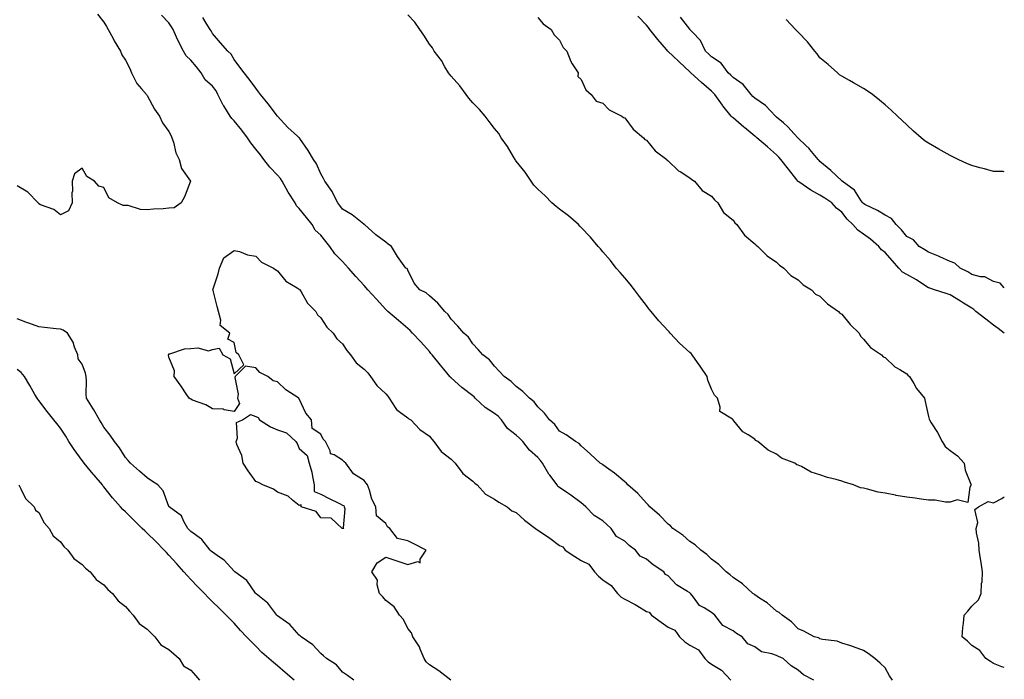
# Model space of a CAD drawing. Units: inches. Extents: x 1013363 to 1016003, y 7234538 to 7237178.
# Drawn here: x 1015549 to 1016003, y 7235882 to 7236186 of the extents above; entities that cross this region are included whole.
import ezdxf

# ---------------------------------------------------------------- set-up
doc = ezdxf.new("R2010")
doc.units = ezdxf.units.IN
doc.header["$MEASUREMENT"] = 0
doc.layers.add('Contour_10137234', color=7, linetype='Continuous', true_color=0x0a9880)

msp = doc.modelspace()

# ---------------------------------------------------------------- linework, layer by layer
at = {"layer": 'Contour_10137234'}
for points in [[(1015585.11, 7236188.98, 3062), (1015588.05, 7236185.32, 3062), (1015589.32, 7236183.19, 3062), (1015589.98, 7236181.92, 3062), (1015592.26, 7236177.71, 3062), (1015592.8, 7236176.67, 3062), (1015595.64, 7236171.92, 3062), (1015596.35, 7236170.22, 3062), (1015598.05, 7236167.75, 3062), (1015600.07, 7236163.94, 3062), (1015600.73, 7236161.92, 3062), (1015603.18, 7236157.05, 3062), (1015605.41, 7236154.56, 3062), (1015607.68, 7236151.92, 3062), (1015607.8, 7236151.67, 3062), (1015608.05, 7236151.38, 3062), (1015611.35, 7236145.22, 3062), (1015613.71, 7236141.92, 3062), (1015615.04, 7236138.91, 3062), (1015618.05, 7236134.92, 3062), (1015619.01, 7236132.88, 3062), (1015619.39, 7236131.92, 3062), (1015620.09, 7236129.88, 3062), (1015621.2, 7236125.07, 3062), (1015622.77, 7236121.92, 3062), (1015623.9, 7236117.77, 3062), (1015628.01, 7236111.96, 3062), (1015628.03, 7236111.92, 3062), (1015628.02, 7236111.89, 3062), (1015625.25, 7236104.72, 3062), (1015623.62, 7236101.92, 3062), (1015620.37, 7236099.6, 3062), (1015618.05, 7236099.47, 3062), (1015615.37, 7236099.24, 3062), (1015610.93, 7236099.04, 3062), (1015608.05, 7236098.77, 3062), (1015604.99, 7236098.86, 3062), (1015599.29, 7236100.68, 3062), (1015598.05, 7236100.74, 3062), (1015596.94, 7236100.81, 3062), (1015594.33, 7236101.92, 3062), (1015590.39, 7236104.26, 3062), (1015588.05, 7236108.97, 3062), (1015585.78, 7236109.65, 3062), (1015583.7, 7236111.92, 3062), (1015580.17, 7236114.04, 3062), (1015578.05, 7236117.95, 3062), (1015574.59, 7236115.38, 3062), (1015573.38, 7236111.92, 3062), (1015573.54, 7236107.41, 3062), (1015573.35, 7236106.62, 3062), (1015573.42, 7236101.92, 3062), (1015571.76, 7236098.21, 3062), (1015568.05, 7236096.38, 3062), (1015565.04, 7236098.91, 3062), (1015558.86, 7236101.11, 3062), (1015558.05, 7236101.51, 3062), (1015557.9, 7236101.77, 3062), (1015557.72, 7236101.92, 3062), (1015553.03, 7236106.9, 3062), (1015548.05, 7236109.85, 3062)], [(1015915.22, 7235881.92, 3062), (1015910.52, 7235884.39, 3062), (1015908.05, 7235886.53, 3062), (1015904.73, 7235888.6, 3062), (1015901.07, 7235891.92, 3062), (1015899.01, 7235892.88, 3062), (1015898.05, 7235893.28, 3062), (1015895.84, 7235894.13, 3062), (1015891.12, 7235894.99, 3062), (1015888.05, 7235897.33, 3062), (1015884.86, 7235898.73, 3062), (1015882.12, 7235901.92, 3062), (1015879.61, 7235903.48, 3062), (1015878.05, 7235904.66, 3062), (1015873.31, 7235907.18, 3062), (1015869.56, 7235911.92, 3062), (1015868.74, 7235912.61, 3062), (1015868.05, 7235913.19, 3062), (1015864.68, 7235915.29, 3062), (1015862.47, 7235916.34, 3062), (1015859.82, 7235920.15, 3062), (1015858.42, 7235921.92, 3062), (1015858.23, 7235922.1, 3062), (1015858.05, 7235922.24, 3062), (1015857.08, 7235922.89, 3062), (1015852.01, 7235925.88, 3062), (1015848.05, 7235930.09, 3062), (1015846.85, 7235930.72, 3062), (1015846.1, 7235931.92, 3062), (1015841.2, 7235935.07, 3062), (1015838.05, 7235937.76, 3062), (1015835.21, 7235939.08, 3062), (1015833.01, 7235941.92, 3062), (1015830.19, 7235944.06, 3062), (1015828.05, 7235946.09, 3062), (1015824.31, 7235948.18, 3062), (1015821.81, 7235951.92, 3062), (1015819.85, 7235953.72, 3062), (1015818.05, 7235955.38, 3062), (1015813.92, 7235957.79, 3062), (1015810.2, 7235961.92, 3062), (1015808.99, 7235962.86, 3062), (1015808.05, 7235963.62, 3062), (1015803.28, 7235967.15, 3062), (1015801.87, 7235968.1, 3062), (1015798.05, 7235970.7, 3062), (1015797.3, 7235971.17, 3062), (1015797, 7235971.92, 3062), (1015793.52, 7235976.45, 3062), (1015793.1, 7235976.97, 3062), (1015790.22, 7235981.92, 3062), (1015789.32, 7235983.19, 3062), (1015788.05, 7235984.53, 3062), (1015784.12, 7235987.99, 3062), (1015781.07, 7235991.92, 3062), (1015779.64, 7235993.51, 3062), (1015778.05, 7235994.92, 3062), (1015774.11, 7235997.98, 3062), (1015771.22, 7236001.92, 3062), (1015769.7, 7236003.57, 3062), (1015768.05, 7236004.81, 3062), (1015763.83, 7236007.7, 3062), (1015759.22, 7236011.92, 3062), (1015758.66, 7236012.53, 3062), (1015758.05, 7236013.04, 3062), (1015753.05, 7236016.92, 3062), (1015748.05, 7236021.29, 3062), (1015747.67, 7236021.54, 3062), (1015747.42, 7236021.92, 3062), (1015744.64, 7236025.33, 3062), (1015743.21, 7236027.08, 3062), (1015739.28, 7236031.92, 3062), (1015738.72, 7236032.59, 3062), (1015738.05, 7236033.38, 3062), (1015734.08, 7236037.95, 3062), (1015730.33, 7236041.92, 3062), (1015729.19, 7236043.06, 3062), (1015728.05, 7236044.1, 3062), (1015723.9, 7236047.77, 3062), (1015718.97, 7236051.92, 3062), (1015718.47, 7236052.34, 3062), (1015718.05, 7236052.74, 3062), (1015713.68, 7236057.55, 3062), (1015709.74, 7236061.92, 3062), (1015708.05, 7236063.8, 3062), (1015704.12, 7236067.99, 3062), (1015700.74, 7236071.92, 3062), (1015699.47, 7236073.34, 3062), (1015698.05, 7236074.91, 3062), (1015694.53, 7236078.4, 3062), (1015692.25, 7236081.92, 3062), (1015690.35, 7236084.22, 3062), (1015688.05, 7236087.05, 3062), (1015685.46, 7236089.33, 3062), (1015684.09, 7236091.92, 3062), (1015681.39, 7236095.26, 3062), (1015678.05, 7236099.43, 3062), (1015676.77, 7236100.64, 3062), (1015676.28, 7236101.92, 3062), (1015673.04, 7236106.91, 3062), (1015673.02, 7236106.95, 3062), (1015670.14, 7236111.92, 3062), (1015669.39, 7236113.26, 3062), (1015668.05, 7236114.65, 3062), (1015664.54, 7236118.41, 3062), (1015661.76, 7236121.92, 3062), (1015660.25, 7236124.12, 3062), (1015658.05, 7236126.73, 3062), (1015655.8, 7236129.67, 3062), (1015654.3, 7236131.92, 3062), (1015651.65, 7236135.52, 3062), (1015648.05, 7236139.77, 3062), (1015646.95, 7236140.82, 3062), (1015646.26, 7236141.92, 3062), (1015643.26, 7236146.71, 3062), (1015643.09, 7236146.96, 3062), (1015640.64, 7236151.92, 3062), (1015639.77, 7236153.64, 3062), (1015638.05, 7236155.79, 3062), (1015634.8, 7236158.67, 3062), (1015632.82, 7236161.92, 3062), (1015630.74, 7236164.61, 3062), (1015628.05, 7236167.81, 3062), (1015625.92, 7236169.79, 3062), (1015624.75, 7236171.92, 3062), (1015622.48, 7236176.35, 3062), (1015621.58, 7236178.39, 3062), (1015619.92, 7236181.92, 3062), (1015619.22, 7236183.09, 3062), (1015618.05, 7236184.9, 3062), (1015614.58, 7236188.45, 3062)], [(1015951.48, 7235881.92, 3061), (1015950.09, 7235883.96, 3061), (1015948.05, 7235887.7, 3061), (1015945.86, 7235889.73, 3061), (1015943.35, 7235891.92, 3061), (1015940.3, 7235894.17, 3061), (1015938.05, 7235895.68, 3061), (1015933.5, 7235897.37, 3061), (1015932.26, 7235897.71, 3061), (1015928.05, 7235899.07, 3061), (1015925.98, 7235899.85, 3061), (1015919.26, 7235900.71, 3061), (1015918.05, 7235901.03, 3061), (1015917.57, 7235901.44, 3061), (1015915.37, 7235901.92, 3061), (1015910.6, 7235904.47, 3061), (1015908.05, 7235905.65, 3061), (1015905, 7235908.87, 3061), (1015900.66, 7235911.92, 3061), (1015899.22, 7235913.09, 3061), (1015898.05, 7235913.72, 3061), (1015893.71, 7235917.58, 3061), (1015890.17, 7235919.8, 3061), (1015888.05, 7235921.22, 3061), (1015887.68, 7235921.55, 3061), (1015887.17, 7235921.92, 3061), (1015882.42, 7235926.29, 3061), (1015878.05, 7235929.22, 3061), (1015876.64, 7235930.51, 3061), (1015874.78, 7235931.92, 3061), (1015871.43, 7235935.3, 3061), (1015868.05, 7235937.79, 3061), (1015865.94, 7235939.81, 3061), (1015863.11, 7235941.92, 3061), (1015860.47, 7235944.34, 3061), (1015858.05, 7235945.94, 3061), (1015854.88, 7235948.75, 3061), (1015850.31, 7235951.92, 3061), (1015849.16, 7235953.03, 3061), (1015848.05, 7235953.84, 3061), (1015844.08, 7235957.95, 3061), (1015839.7, 7235961.92, 3061), (1015838.93, 7235962.8, 3061), (1015838.05, 7235963.56, 3061), (1015834.06, 7235967.93, 3061), (1015829.58, 7235971.92, 3061), (1015828.84, 7235972.71, 3061), (1015828.05, 7235973.35, 3061), (1015823.44, 7235977.31, 3061), (1015820.71, 7235979.26, 3061), (1015818.05, 7235981.22, 3061), (1015817.63, 7235981.5, 3061), (1015816.78, 7235981.92, 3061), (1015812.26, 7235986.13, 3061), (1015808.05, 7235990.02, 3061), (1015807.11, 7235990.98, 3061), (1015805.46, 7235991.92, 3061), (1015801.14, 7235995.01, 3061), (1015798.05, 7235996.7, 3061), (1015795.93, 7235999.8, 3061), (1015793.41, 7236001.92, 3061), (1015791.08, 7236004.95, 3061), (1015788.05, 7236007.89, 3061), (1015786.32, 7236010.19, 3061), (1015784.17, 7236011.92, 3061), (1015781.07, 7236014.94, 3061), (1015778.05, 7236017.24, 3061), (1015775.72, 7236019.59, 3061), (1015772.49, 7236021.92, 3061), (1015770.42, 7236024.29, 3061), (1015768.05, 7236026.63, 3061), (1015765.73, 7236029.6, 3061), (1015762.68, 7236031.92, 3061), (1015760.47, 7236034.34, 3061), (1015758.05, 7236036.97, 3061), (1015756.14, 7236040.01, 3061), (1015753.94, 7236041.92, 3061), (1015751.19, 7236045.06, 3061), (1015748.05, 7236048.39, 3061), (1015746.68, 7236050.55, 3061), (1015745.24, 7236051.92, 3061), (1015741.88, 7236055.75, 3061), (1015738.05, 7236059.11, 3061), (1015736.6, 7236060.47, 3061), (1015733.61, 7236061.92, 3061), (1015731.01, 7236064.88, 3061), (1015728.05, 7236070.88, 3061), (1015727.76, 7236071.63, 3061), (1015727.18, 7236071.92, 3061), (1015724.96, 7236075.01, 3061), (1015723.33, 7236077.2, 3061), (1015720.53, 7236081.92, 3061), (1015719.09, 7236082.96, 3061), (1015718.05, 7236083.83, 3061), (1015713.32, 7236087.19, 3061), (1015708.1, 7236091.92, 3061), (1015708.07, 7236091.94, 3061), (1015708.05, 7236091.96, 3061), (1015707.88, 7236092.09, 3061), (1015702.52, 7236096.39, 3061), (1015698.05, 7236098.98, 3061), (1015696.86, 7236100.73, 3061), (1015695.81, 7236101.92, 3061), (1015693.6, 7236106.37, 3061), (1015693.28, 7236107.15, 3061), (1015689.87, 7236111.92, 3061), (1015689.26, 7236113.13, 3061), (1015688.05, 7236115.39, 3061), (1015686.01, 7236119.88, 3061), (1015684.72, 7236121.92, 3061), (1015682.24, 7236126.11, 3061), (1015678.35, 7236131.62, 3061), (1015678.15, 7236131.92, 3061), (1015678.1, 7236131.97, 3061), (1015678.05, 7236132.01, 3061), (1015677.33, 7236132.64, 3061), (1015672.75, 7236136.62, 3061), (1015668.05, 7236141.91, 3061), (1015668.02, 7236141.95, 3061), (1015663.71, 7236147.58, 3061), (1015660.27, 7236151.92, 3061), (1015659.3, 7236153.17, 3061), (1015658.05, 7236154.77, 3061), (1015655.05, 7236158.92, 3061), (1015652.66, 7236161.92, 3061), (1015650.69, 7236164.56, 3061), (1015648.05, 7236168.07, 3061), (1015646.66, 7236170.53, 3061), (1015645.16, 7236171.92, 3061), (1015641.85, 7236175.72, 3061), (1015638.05, 7236180.1, 3061), (1015637.42, 7236181.3, 3061), (1015637.04, 7236181.92, 3061), (1015635.18, 7236184.79, 3061), (1015633.59, 7236187.46, 3061)], [(1015788.05, 7236187.44, 3060), (1015790.56, 7236184.43, 3060), (1015794.14, 7236181.92, 3060), (1015795.53, 7236179.4, 3060), (1015798.05, 7236177.02, 3060), (1015799.65, 7236173.52, 3060), (1015801.41, 7236171.92, 3060), (1015803.18, 7236167.05, 3060), (1015803.91, 7236166.06, 3060), (1015806.55, 7236161.92, 3060), (1015806.4, 7236160.27, 3060), (1015808.05, 7236158.81, 3060), (1015810.12, 7236153.99, 3060), (1015812.61, 7236151.92, 3060), (1015814.89, 7236148.76, 3060), (1015818.05, 7236147.95, 3060), (1015820.92, 7236144.79, 3060), (1015826.71, 7236141.92, 3060), (1015827.46, 7236141.33, 3060), (1015828.05, 7236141.18, 3060), (1015832.01, 7236135.88, 3060), (1015836.72, 7236131.92, 3060), (1015837.33, 7236131.2, 3060), (1015838.05, 7236130.79, 3060), (1015842.05, 7236125.92, 3060), (1015847.41, 7236121.92, 3060), (1015847.68, 7236121.55, 3060), (1015848.05, 7236121.3, 3060), (1015852.89, 7236116.76, 3060), (1015853.62, 7236116.35, 3060), (1015858.05, 7236113.57, 3060), (1015858.93, 7236112.8, 3060), (1015860.19, 7236111.92, 3060), (1015863.78, 7236107.65, 3060), (1015868.05, 7236105, 3060), (1015869.41, 7236103.28, 3060), (1015871.02, 7236101.92, 3060), (1015873.67, 7236097.54, 3060), (1015878.05, 7236093.92, 3060), (1015878.84, 7236092.71, 3060), (1015879.77, 7236091.92, 3060), (1015883.22, 7236087.09, 3060), (1015888.05, 7236083.01, 3060), (1015888.58, 7236082.45, 3060), (1015889.42, 7236081.92, 3060), (1015893.74, 7236077.61, 3060), (1015898.05, 7236074.63, 3060), (1015899.36, 7236073.23, 3060), (1015901.46, 7236071.92, 3060), (1015904.66, 7236068.53, 3060), (1015908.05, 7236066.45, 3060), (1015910.33, 7236064.2, 3060), (1015914.15, 7236061.92, 3060), (1015916.02, 7236059.89, 3060), (1015918.05, 7236058.89, 3060), (1015921.53, 7236055.4, 3060), (1015926.54, 7236051.92, 3060), (1015927.2, 7236051.07, 3060), (1015928.05, 7236050.66, 3060), (1015932.03, 7236045.9, 3060), (1015936.16, 7236041.92, 3060), (1015936.68, 7236040.55, 3060), (1015938.05, 7236039.19, 3060), (1015941.4, 7236035.27, 3060), (1015946.36, 7236031.92, 3060), (1015947.15, 7236031.02, 3060), (1015948.05, 7236030.66, 3060), (1015952.53, 7236026.4, 3060), (1015954.86, 7236025.11, 3060), (1015958.05, 7236023.1, 3060), (1015958.59, 7236022.46, 3060), (1015959.32, 7236021.92, 3060), (1015961.26, 7236018.71, 3060), (1015962.52, 7236016.39, 3060), (1015966.24, 7236011.92, 3060), (1015966.5, 7236010.37, 3060), (1015968.05, 7236003.46, 3060), (1015968.34, 7236002.21, 3060), (1015968.55, 7236001.92, 3060), (1015969.35, 7236000.62, 3060), (1015972.27, 7235996.14, 3060), (1015974.43, 7235991.92, 3060), (1015975.82, 7235989.69, 3060), (1015978.05, 7235987.81, 3060), (1015981.43, 7235985.3, 3060), (1015984.52, 7235981.92, 3060), (1015984.9, 7235978.77, 3060), (1015987.61, 7235972.36, 3060), (1015987.7, 7235971.92, 3060), (1015987.07, 7235970.94, 3060), (1015986.17, 7235963.8, 3060), (1015981.27, 7235965.14, 3060), (1015978.05, 7235964.05, 3060), (1015975.94, 7235964.03, 3060), (1015971.07, 7235964.94, 3060), (1015968.05, 7235964.92, 3060), (1015964.65, 7235965.32, 3060), (1015961.95, 7235965.82, 3060), (1015958.05, 7235966.24, 3060), (1015953.23, 7235967.1, 3060), (1015952.79, 7235967.18, 3060), (1015948.05, 7235968.1, 3060), (1015944.81, 7235968.68, 3060), (1015939.93, 7235970.04, 3060), (1015938.05, 7235970.44, 3060), (1015936.78, 7235970.65, 3060), (1015933.52, 7235971.92, 3060), (1015929.35, 7235973.22, 3060), (1015928.05, 7235973.65, 3060), (1015925.55, 7235974.42, 3060), (1015921.47, 7235975.34, 3060), (1015918.05, 7235976.64, 3060), (1015913.99, 7235977.86, 3060), (1015909.56, 7235980.41, 3060), (1015908.05, 7235981.1, 3060), (1015907.4, 7235981.27, 3060), (1015906.45, 7235981.92, 3060), (1015900.38, 7235984.25, 3060), (1015898.05, 7235986.1, 3060), (1015894.15, 7235988.02, 3060), (1015889.44, 7235991.92, 3060), (1015888.55, 7235992.42, 3060), (1015888.05, 7235992.96, 3060), (1015884.92, 7235995.05, 3060), (1015882.53, 7235996.4, 3060), (1015878.43, 7236001.54, 3060), (1015878.11, 7236001.92, 3060), (1015878.08, 7236001.95, 3060), (1015878.05, 7236001.99, 3060), (1015877.69, 7236002.28, 3060), (1015871.91, 7236005.78, 3060), (1015872.12, 7236007.85, 3060), (1015870.76, 7236011.92, 3060), (1015869.5, 7236013.37, 3060), (1015868.05, 7236016.14, 3060), (1015866.37, 7236020.24, 3060), (1015866.02, 7236021.92, 3060), (1015862.81, 7236026.68, 3060), (1015861.59, 7236028.38, 3060), (1015859.11, 7236031.92, 3060), (1015858.63, 7236032.5, 3060), (1015858.05, 7236033.01, 3060), (1015853.36, 7236037.23, 3060), (1015849.07, 7236041.92, 3060), (1015848.57, 7236042.44, 3060), (1015848.05, 7236042.95, 3060), (1015843.75, 7236047.62, 3060), (1015840.28, 7236051.92, 3060), (1015839.25, 7236053.12, 3060), (1015838.05, 7236054.61, 3060), (1015834.87, 7236058.74, 3060), (1015832.53, 7236061.92, 3060), (1015830.62, 7236064.49, 3060), (1015828.05, 7236067.45, 3060), (1015825.94, 7236069.81, 3060), (1015824.15, 7236071.92, 3060), (1015821.5, 7236075.37, 3060), (1015818.05, 7236079.42, 3060), (1015816.89, 7236080.76, 3060), (1015815.9, 7236081.92, 3060), (1015812.33, 7236086.2, 3060), (1015808.05, 7236090.67, 3060), (1015807.42, 7236091.29, 3060), (1015806.77, 7236091.92, 3060), (1015802.15, 7236096.02, 3060), (1015798.05, 7236099.12, 3060), (1015796.44, 7236100.31, 3060), (1015794.52, 7236101.92, 3060), (1015791.39, 7236105.26, 3060), (1015788.05, 7236108.25, 3060), (1015786.25, 7236110.12, 3060), (1015784.92, 7236111.92, 3060), (1015782.24, 7236116.11, 3060), (1015778.05, 7236121.21, 3060), (1015777.74, 7236121.61, 3060), (1015777.53, 7236121.92, 3060), (1015776.75, 7236123.22, 3060), (1015774.11, 7236127.98, 3060), (1015771.13, 7236131.92, 3060), (1015770.09, 7236133.96, 3060), (1015768.05, 7236136.19, 3060), (1015765.66, 7236139.53, 3060), (1015763.73, 7236141.92, 3060), (1015761.19, 7236145.06, 3060), (1015758.05, 7236148.01, 3060), (1015756.28, 7236150.15, 3060), (1015754.96, 7236151.92, 3060), (1015752.07, 7236155.94, 3060), (1015748.05, 7236160.29, 3060), (1015747.39, 7236161.26, 3060), (1015746.93, 7236161.92, 3060), (1015745.24, 7236164.73, 3060), (1015743.67, 7236167.55, 3060), (1015740.33, 7236171.92, 3060), (1015739.55, 7236173.42, 3060), (1015738.05, 7236175.13, 3060), (1015735.45, 7236179.32, 3060), (1015733.59, 7236181.92, 3060), (1015731.37, 7236185.24, 3060), (1015728.05, 7236188.69, 3060)], [(1016003, 7236041.97, 3060), (1016000.22, 7236044.09, 3060), (1015998.05, 7236045.63, 3060), (1015994.49, 7236048.36, 3060), (1015989.92, 7236051.92, 3060), (1015988.94, 7236052.81, 3060), (1015988.05, 7236053.35, 3060), (1015984.19, 7236055.78, 3060), (1015982.8, 7236056.67, 3060), (1015978.05, 7236059.59, 3060), (1015976.27, 7236060.14, 3060), (1015970.82, 7236061.92, 3060), (1015968.73, 7236062.6, 3060), (1015968.05, 7236062.84, 3060), (1015965.5, 7236064.47, 3060), (1015962.56, 7236066.43, 3060), (1015958.05, 7236068.92, 3060), (1015956.07, 7236069.94, 3060), (1015954.44, 7236071.92, 3060), (1015951.43, 7236075.3, 3060), (1015948.05, 7236079.05, 3060), (1015946.4, 7236080.27, 3060), (1015945.15, 7236081.92, 3060), (1015941.36, 7236085.23, 3060), (1015938.05, 7236087.47, 3060), (1015935.45, 7236089.32, 3060), (1015933.12, 7236091.92, 3060), (1015930.63, 7236094.5, 3060), (1015928.05, 7236097.61, 3060), (1015925.67, 7236099.54, 3060), (1015923.48, 7236101.92, 3060), (1015920.31, 7236104.18, 3060), (1015918.05, 7236105.57, 3060), (1015913.9, 7236107.77, 3060), (1015908.38, 7236111.59, 3060), (1015908.05, 7236111.8, 3060), (1015907.97, 7236111.84, 3060), (1015907.92, 7236111.92, 3060), (1015907.42, 7236112.55, 3060), (1015903.57, 7236117.44, 3060), (1015900.04, 7236121.92, 3060), (1015899.09, 7236122.96, 3060), (1015898.05, 7236124.05, 3060), (1015893.87, 7236127.74, 3060), (1015888.93, 7236131.92, 3060), (1015888.45, 7236132.32, 3060), (1015888.05, 7236132.66, 3060), (1015883.37, 7236136.6, 3060), (1015883.02, 7236136.89, 3060), (1015878.05, 7236141.1, 3060), (1015877.58, 7236141.45, 3060), (1015877.17, 7236141.92, 3060), (1015873.25, 7236146.72, 3060), (1015873.07, 7236146.94, 3060), (1015869.56, 7236151.92, 3060), (1015868.8, 7236152.67, 3060), (1015868.05, 7236153.37, 3060), (1015863.53, 7236157.4, 3060), (1015858.53, 7236161.92, 3060), (1015858.28, 7236162.15, 3060), (1015858.05, 7236162.37, 3060), (1015853.13, 7236167, 3060), (1015850.18, 7236169.79, 3060), (1015848.05, 7236171.8, 3060), (1015847.98, 7236171.85, 3060), (1015847.94, 7236171.92, 3060), (1015847.26, 7236172.71, 3060), (1015843.35, 7236177.22, 3060), (1015839.63, 7236181.92, 3060), (1015838.97, 7236182.84, 3060), (1015838.05, 7236183.8, 3060), (1015834.17, 7236188.04, 3060)], [(1016003, 7236062.85, 3059), (1016001.03, 7236064.9, 3059), (1015998.05, 7236065.66, 3059), (1015993.97, 7236067.84, 3059), (1015992.05, 7236067.92, 3059), (1015988.05, 7236069.01, 3059), (1015986.24, 7236070.11, 3059), (1015982.59, 7236071.92, 3059), (1015980.24, 7236074.11, 3059), (1015978.05, 7236074.96, 3059), (1015973.26, 7236077.13, 3059), (1015972.61, 7236077.36, 3059), (1015968.05, 7236079.19, 3059), (1015966.41, 7236080.28, 3059), (1015963.76, 7236081.92, 3059), (1015961.09, 7236084.96, 3059), (1015958.05, 7236086.46, 3059), (1015955.69, 7236089.56, 3059), (1015953.21, 7236091.92, 3059), (1015950.95, 7236094.82, 3059), (1015948.05, 7236096.29, 3059), (1015944.59, 7236098.46, 3059), (1015938.71, 7236101.26, 3059), (1015938.05, 7236101.61, 3059), (1015937.89, 7236101.76, 3059), (1015937.77, 7236101.92, 3059), (1015937, 7236102.97, 3059), (1015933.9, 7236107.77, 3059), (1015928.22, 7236111.92, 3059), (1015928.15, 7236112.02, 3059), (1015928.05, 7236112.07, 3059), (1015923.05, 7236116.92, 3059), (1015923.02, 7236116.95, 3059), (1015918.05, 7236121.03, 3059), (1015917.61, 7236121.48, 3059), (1015917.23, 7236121.92, 3059), (1015913.42, 7236126.55, 3059), (1015913.09, 7236126.96, 3059), (1015911.55, 7236128.42, 3059), (1015908.05, 7236131.75, 3059), (1015907.9, 7236131.92, 3059), (1015906.2, 7236133.77, 3059), (1015903.21, 7236137.08, 3059), (1015901.18, 7236138.79, 3059), (1015898.05, 7236141.5, 3059), (1015897.82, 7236141.69, 3059), (1015897.54, 7236141.92, 3059), (1015892.99, 7236146.86, 3059), (1015888.05, 7236150.22, 3059), (1015887.17, 7236151.04, 3059), (1015886.38, 7236151.92, 3059), (1015882.72, 7236156.59, 3059), (1015878.05, 7236159.78, 3059), (1015876.98, 7236160.85, 3059), (1015875.79, 7236161.92, 3059), (1015872.45, 7236166.32, 3059), (1015868.05, 7236169.29, 3059), (1015866.71, 7236170.58, 3059), (1015865.24, 7236171.92, 3059), (1015862.96, 7236176.83, 3059), (1015859.3, 7236180.67, 3059), (1015858.14, 7236181.92, 3059), (1015858.1, 7236181.97, 3059), (1015858.05, 7236182.02, 3059), (1015853.75, 7236187.62, 3059)], [(1016003, 7236116.33, 3058), (1016002.53, 7236116.4, 3058), (1015998.05, 7236116.47, 3058), (1015993.81, 7236117.68, 3058), (1015991.79, 7236118.18, 3058), (1015988.05, 7236119.18, 3058), (1015986.07, 7236119.94, 3058), (1015981.67, 7236121.92, 3058), (1015979.32, 7236123.19, 3058), (1015978.05, 7236123.8, 3058), (1015973.92, 7236126.05, 3058), (1015972.78, 7236126.65, 3058), (1015968.05, 7236129.48, 3058), (1015966.59, 7236130.46, 3058), (1015964.62, 7236131.92, 3058), (1015961.11, 7236134.98, 3058), (1015958.05, 7236137.88, 3058), (1015955.98, 7236139.85, 3058), (1015953.81, 7236141.92, 3058), (1015950.82, 7236144.69, 3058), (1015948.05, 7236147.16, 3058), (1015945.46, 7236149.33, 3058), (1015942.21, 7236151.92, 3058), (1015939.73, 7236153.6, 3058), (1015938.05, 7236154.62, 3058), (1015933.46, 7236157.33, 3058), (1015931.66, 7236158.31, 3058), (1015928.05, 7236160.33, 3058), (1015927.11, 7236160.98, 3058), (1015926.11, 7236161.92, 3058), (1015921.79, 7236165.66, 3058), (1015918.05, 7236168.84, 3058), (1015916.72, 7236170.59, 3058), (1015915.65, 7236171.92, 3058), (1015912.31, 7236176.18, 3058), (1015908.05, 7236180.7, 3058), (1015907.45, 7236181.32, 3058), (1015906.84, 7236181.92, 3058), (1015902.54, 7236186.41, 3058)], [(1015747.99, 7235881.92, 3062), (1015742.35, 7235886.22, 3062), (1015738.05, 7235889.07, 3062), (1015736.59, 7235890.46, 3062), (1015735.58, 7235891.92, 3062), (1015733.79, 7235896.18, 3062), (1015733.46, 7235897.33, 3062), (1015730.43, 7235901.92, 3062), (1015729.84, 7235903.71, 3062), (1015728.05, 7235905.8, 3062), (1015726.08, 7235909.95, 3062), (1015724.25, 7235911.92, 3062), (1015721.85, 7235915.72, 3062), (1015718.05, 7235918.73, 3062), (1015716.54, 7235920.41, 3062), (1015715.1, 7235921.92, 3062), (1015714.04, 7235925.93, 3062), (1015714.16, 7235928.03, 3062), (1015711.61, 7235931.92, 3062), (1015714.01, 7235935.96, 3062), (1015718.05, 7235938.57, 3062), (1015723.05, 7235936.92, 3062), (1015728.05, 7235935.33, 3062), (1015732.74, 7235936.61, 3062), (1015733.88, 7235936.09, 3062), (1015733.83, 7235937.7, 3062), (1015736.5, 7235941.92, 3062), (1015730.91, 7235944.78, 3062), (1015728.05, 7235946.18, 3062), (1015723.4, 7235947.27, 3062), (1015719.8, 7235951.92, 3062), (1015718.81, 7235952.68, 3062), (1015718.05, 7235954.16, 3062), (1015713.75, 7235957.62, 3062), (1015713.44, 7235961.92, 3062), (1015711.57, 7235965.44, 3062), (1015710.51, 7235969.46, 3062), (1015709.6, 7235971.92, 3062), (1015708.94, 7235972.81, 3062), (1015708.05, 7235973.92, 3062), (1015703.12, 7235976.99, 3062), (1015699.59, 7235981.92, 3062), (1015698.71, 7235982.58, 3062), (1015698.05, 7235983.38, 3062), (1015694.12, 7235985.85, 3062), (1015692.47, 7235986.34, 3062), (1015692.33, 7235987.64, 3062), (1015690.22, 7235991.92, 3062), (1015689.13, 7235993, 3062), (1015688.05, 7235995.29, 3062), (1015684.09, 7235997.96, 3062), (1015683.66, 7236001.92, 3062), (1015681.12, 7236004.99, 3062), (1015678.05, 7236011.64, 3062), (1015677.87, 7236011.74, 3062), (1015677.82, 7236011.92, 3062), (1015671.9, 7236015.77, 3062), (1015668.05, 7236019.4, 3062), (1015666.05, 7236019.92, 3062), (1015663.66, 7236021.92, 3062), (1015659.95, 7236023.82, 3062), (1015658.05, 7236025.98, 3062), (1015653.24, 7236026.73, 3062), (1015648.59, 7236021.92, 3062), (1015648.44, 7236021.53, 3062), (1015649.88, 7236013.75, 3062), (1015649.59, 7236011.92, 3062), (1015650.52, 7236009.45, 3062), (1015648.05, 7236005.8, 3062), (1015643.41, 7236006.56, 3062), (1015643, 7236006.87, 3062), (1015638.05, 7236007.05, 3062), (1015634.99, 7236008.86, 3062), (1015628.94, 7236011.03, 3062), (1015628.05, 7236011.42, 3062), (1015627.76, 7236011.63, 3062), (1015627.42, 7236011.92, 3062), (1015626.02, 7236013.95, 3062), (1015623.6, 7236017.47, 3062), (1015620.41, 7236021.92, 3062), (1015620.62, 7236024.49, 3062), (1015618.05, 7236030.89, 3062), (1015617.87, 7236031.74, 3062), (1015617.84, 7236031.92, 3062), (1015617.91, 7236032.06, 3062), (1015618.05, 7236032.36, 3062), (1015618.52, 7236032.39, 3062), (1015625.22, 7236034.75, 3062), (1015628.05, 7236034.82, 3062), (1015631.33, 7236035.2, 3062), (1015636.26, 7236033.71, 3062), (1015638.05, 7236034.33, 3062), (1015641.17, 7236035.05, 3062), (1015642.93, 7236031.92, 3062), (1015646.2, 7236030.07, 3062), (1015648.05, 7236023.17, 3062), (1015652.61, 7236027.36, 3062), (1015650.18, 7236031.92, 3062), (1015649.05, 7236032.92, 3062), (1015648.05, 7236037.59, 3062), (1015645.19, 7236039.06, 3062), (1015646.03, 7236041.92, 3062), (1015641.63, 7236045.5, 3062), (1015642.01, 7236047.96, 3062), (1015640.87, 7236051.92, 3062), (1015640.33, 7236054.2, 3062), (1015638.42, 7236061.55, 3062), (1015638.32, 7236061.92, 3062), (1015638.43, 7236062.3, 3062), (1015640.75, 7236069.22, 3062), (1015641.34, 7236071.92, 3062), (1015643.36, 7236076.61, 3062), (1015648.05, 7236080.07, 3062), (1015650.5, 7236079.47, 3062), (1015654.19, 7236078.06, 3062), (1015658.05, 7236077.41, 3062), (1015660.76, 7236074.63, 3062), (1015666.15, 7236071.92, 3062), (1015667.23, 7236071.1, 3062), (1015668.05, 7236070.7, 3062), (1015671.92, 7236065.79, 3062), (1015677.12, 7236062.85, 3062), (1015678.05, 7236062.23, 3062), (1015678.26, 7236062.13, 3062), (1015678.39, 7236061.92, 3062), (1015678.98, 7236060.99, 3062), (1015681.85, 7236055.72, 3062), (1015685.66, 7236051.92, 3062), (1015686.55, 7236050.42, 3062), (1015688.05, 7236049.02, 3062), (1015690.82, 7236044.69, 3062), (1015693.67, 7236041.92, 3062), (1015695.36, 7236039.23, 3062), (1015698.05, 7236036.94, 3062), (1015700.05, 7236033.92, 3062), (1015701.78, 7236031.92, 3062), (1015704.34, 7236028.21, 3062), (1015708.05, 7236025.24, 3062), (1015709.73, 7236023.6, 3062), (1015710.94, 7236021.92, 3062), (1015713.85, 7236017.72, 3062), (1015718.05, 7236013.86, 3062), (1015718.91, 7236012.78, 3062), (1015719.45, 7236011.92, 3062), (1015722.34, 7236007.63, 3062), (1015722.84, 7236006.71, 3062), (1015724.13, 7236005.84, 3062), (1015728.05, 7236002.81, 3062), (1015728.6, 7236002.47, 3062), (1015729.46, 7236001.92, 3062), (1015733.61, 7235997.48, 3062), (1015738.05, 7235994.42, 3062), (1015739.12, 7235992.99, 3062), (1015740.17, 7235991.92, 3062), (1015743.5, 7235987.37, 3062), (1015748.05, 7235983.74, 3062), (1015748.95, 7235982.82, 3062), (1015749.93, 7235981.92, 3062), (1015753.41, 7235977.28, 3062), (1015758.05, 7235973.68, 3062), (1015758.93, 7235972.8, 3062), (1015760.04, 7235971.92, 3062), (1015763.84, 7235967.71, 3062), (1015768.05, 7235965.44, 3062), (1015770.06, 7235963.93, 3062), (1015773.95, 7235961.92, 3062), (1015776.12, 7235959.99, 3062), (1015778.05, 7235959.26, 3062), (1015781.88, 7235955.75, 3062), (1015787.01, 7235951.92, 3062), (1015787.51, 7235951.38, 3062), (1015788.05, 7235951.13, 3062), (1015790.57, 7235949.4, 3062), (1015793.55, 7235947.42, 3062), (1015798.05, 7235943.96, 3062), (1015799.51, 7235943.38, 3062), (1015800.66, 7235941.92, 3062), (1015805.05, 7235938.92, 3062), (1015808.05, 7235937.07, 3062), (1015811.52, 7235935.39, 3062), (1015814.11, 7235931.92, 3062), (1015815.95, 7235929.82, 3062), (1015818.05, 7235928.13, 3062), (1015821.77, 7235925.64, 3062), (1015824.74, 7235921.92, 3062), (1015826.4, 7235920.27, 3062), (1015828.05, 7235919.28, 3062), (1015832.91, 7235916.78, 3062), (1015833.68, 7235916.29, 3062), (1015838.05, 7235913.65, 3062), (1015839.35, 7235913.22, 3062), (1015840.34, 7235911.92, 3062), (1015844.8, 7235908.67, 3062), (1015848.05, 7235906.45, 3062), (1015851.16, 7235905.03, 3062), (1015853.35, 7235901.92, 3062), (1015855.77, 7235899.64, 3062), (1015858.05, 7235898.12, 3062), (1015862.06, 7235895.93, 3062), (1015865, 7235891.92, 3062), (1015866.48, 7235890.35, 3062), (1015868.05, 7235889.29, 3062), (1015872.63, 7235886.5, 3062), (1015877, 7235881.92, 3062)], [(1015703.28, 7235881.92, 3063), (1015700.3, 7235884.17, 3063), (1015698.05, 7235885.69, 3063), (1015695.18, 7235889.05, 3063), (1015690.72, 7235891.92, 3063), (1015689.29, 7235893.16, 3063), (1015688.05, 7235894.2, 3063), (1015684.41, 7235898.28, 3063), (1015678.96, 7235901.92, 3063), (1015678.47, 7235902.34, 3063), (1015678.05, 7235902.71, 3063), (1015673.69, 7235907.56, 3063), (1015669.19, 7235910.78, 3063), (1015668.05, 7235911.65, 3063), (1015667.92, 7235911.79, 3063), (1015667.8, 7235911.92, 3063), (1015666.84, 7235913.13, 3063), (1015663.6, 7235917.47, 3063), (1015658.24, 7235921.73, 3063), (1015658.05, 7235921.89, 3063), (1015658.04, 7235921.91, 3063), (1015658.02, 7235921.92, 3063), (1015657.94, 7235922.03, 3063), (1015653.97, 7235927.84, 3063), (1015648.39, 7235931.92, 3063), (1015648.23, 7235932.1, 3063), (1015648.05, 7235932.22, 3063), (1015643.42, 7235937.29, 3063), (1015641.35, 7235938.62, 3063), (1015638.05, 7235940.95, 3063), (1015637.57, 7235941.44, 3063), (1015637.09, 7235941.92, 3063), (1015633.14, 7235946.83, 3063), (1015633.06, 7235946.93, 3063), (1015632.99, 7235946.98, 3063), (1015628.05, 7235950.49, 3063), (1015627.36, 7235951.23, 3063), (1015626.67, 7235951.92, 3063), (1015624.88, 7235955.09, 3063), (1015623.87, 7235957.74, 3063), (1015618.09, 7235961.92, 3063), (1015618.07, 7235961.94, 3063), (1015618.05, 7235961.98, 3063), (1015615.38, 7235969.25, 3063), (1015612.86, 7235971.92, 3063), (1015610.01, 7235973.88, 3063), (1015608.05, 7235975.23, 3063), (1015604.45, 7235978.32, 3063), (1015600.34, 7235981.92, 3063), (1015599.29, 7235983.16, 3063), (1015598.05, 7235984.66, 3063), (1015595.2, 7235989.07, 3063), (1015592.98, 7235991.92, 3063), (1015590.94, 7235994.81, 3063), (1015588.05, 7235998.6, 3063), (1015586.87, 7236000.74, 3063), (1015586.1, 7236001.92, 3063), (1015583.41, 7236006.56, 3063), (1015583.15, 7236007.02, 3063), (1015580.09, 7236011.92, 3063), (1015579.9, 7236013.77, 3063), (1015579.97, 7236020, 3063), (1015579.82, 7236021.92, 3063), (1015579.55, 7236023.42, 3063), (1015578.05, 7236027.57, 3063), (1015576.17, 7236030.04, 3063), (1015576, 7236031.92, 3063), (1015574.54, 7236035.43, 3063), (1015573.86, 7236037.73, 3063), (1015571.23, 7236041.92, 3063), (1015569.36, 7236043.23, 3063), (1015568.05, 7236043.67, 3063), (1015566.04, 7236043.93, 3063), (1015560.66, 7236044.53, 3063), (1015558.05, 7236044.89, 3063), (1015553.51, 7236046.46, 3063), (1015552.81, 7236046.68, 3063), (1015548.05, 7236048.56, 3063)], [(1015675.69, 7235881.92, 3064), (1015671.59, 7235885.46, 3064), (1015668.05, 7235888.5, 3064), (1015666.2, 7235890.07, 3064), (1015664.04, 7235891.92, 3064), (1015660.9, 7235894.77, 3064), (1015658.05, 7235897.56, 3064), (1015655.94, 7235899.81, 3064), (1015653.73, 7235901.92, 3064), (1015651.01, 7235904.88, 3064), (1015648.05, 7235908.15, 3064), (1015646.24, 7235910.11, 3064), (1015644.44, 7235911.92, 3064), (1015641.23, 7235915.1, 3064), (1015638.05, 7235918.04, 3064), (1015636.17, 7235920.05, 3064), (1015634.37, 7235921.92, 3064), (1015631.27, 7235925.14, 3064), (1015628.05, 7235928.42, 3064), (1015626.39, 7235930.26, 3064), (1015624.89, 7235931.92, 3064), (1015621.64, 7235935.51, 3064), (1015618.05, 7235939.49, 3064), (1015616.89, 7235940.76, 3064), (1015615.78, 7235941.92, 3064), (1015611.93, 7235945.8, 3064), (1015608.05, 7235949.66, 3064), (1015606.89, 7235950.76, 3064), (1015605.77, 7235951.92, 3064), (1015601.89, 7235955.76, 3064), (1015598.05, 7235959.53, 3064), (1015596.79, 7235960.66, 3064), (1015595.76, 7235961.92, 3064), (1015592.06, 7235965.93, 3064), (1015588.05, 7235971.04, 3064), (1015587.61, 7235971.48, 3064), (1015587.42, 7235971.92, 3064), (1015583.58, 7235976.39, 3064), (1015583.09, 7235976.96, 3064), (1015578.9, 7235981.92, 3064), (1015578.59, 7235982.46, 3064), (1015578.05, 7235983.14, 3064), (1015574.4, 7235988.27, 3064), (1015571.94, 7235991.92, 3064), (1015570.53, 7235994.4, 3064), (1015568.05, 7235998.08, 3064), (1015566.36, 7236000.23, 3064), (1015564.96, 7236001.92, 3064), (1015561.86, 7236005.73, 3064), (1015558.05, 7236010.86, 3064), (1015557.61, 7236011.48, 3064), (1015557.33, 7236011.92, 3064), (1015556.28, 7236013.69, 3064), (1015553.88, 7236017.75, 3064), (1015551.4, 7236021.92, 3064), (1015549.96, 7236023.83, 3064), (1015548.05, 7236025.1, 3064)], [(1015548.79, 7235971.92, 3064), (1015549.84, 7235970.13, 3064), (1015551.86, 7235965.73, 3064), (1015555.94, 7235961.92, 3064), (1015556.49, 7235960.36, 3064), (1015558.05, 7235959.21, 3064), (1015560.6, 7235954.47, 3064), (1015562.82, 7235951.92, 3064), (1015564.65, 7235948.52, 3064), (1015568.05, 7235945.76, 3064), (1015569.67, 7235943.54, 3064), (1015571.47, 7235941.92, 3064), (1015574.19, 7235938.06, 3064), (1015578.05, 7235935.3, 3064), (1015579.66, 7235933.53, 3064), (1015581.72, 7235931.92, 3064), (1015584.51, 7235928.38, 3064), (1015588.05, 7235925.95, 3064), (1015589.93, 7235923.8, 3064), (1015592.1, 7235921.92, 3064), (1015594.67, 7235918.54, 3064), (1015598.05, 7235915.95, 3064), (1015599.84, 7235913.71, 3064), (1015601.62, 7235911.92, 3064), (1015604.27, 7235908.14, 3064), (1015608.05, 7235905.5, 3064), (1015609.78, 7235903.65, 3064), (1015611.54, 7235901.92, 3064), (1015614.31, 7235898.18, 3064), (1015618.05, 7235896.12, 3064), (1015620.24, 7235894.11, 3064), (1015622.69, 7235891.92, 3064), (1015624.69, 7235888.56, 3064), (1015628.05, 7235886.53, 3064), (1015630.25, 7235884.12, 3064), (1015632.15, 7235881.92, 3064)], [(1016003, 7235887.74, 3060), (1016001.84, 7235888.13, 3060), (1015998.05, 7235889.7, 3060), (1015996.71, 7235890.58, 3060), (1015994.5, 7235891.92, 3060), (1015991.72, 7235895.59, 3060), (1015988.05, 7235897.87, 3060), (1015986.05, 7235899.92, 3060), (1015983.53, 7235901.92, 3060), (1015983.82, 7235906.15, 3060), (1015984.17, 7235908.04, 3060), (1015984.56, 7235911.92, 3060), (1015986.17, 7235913.8, 3060), (1015988.05, 7235916.11, 3060), (1015991.05, 7235918.92, 3060), (1015992.34, 7235921.92, 3060), (1015992.56, 7235926.43, 3060), (1015992.75, 7235927.22, 3060), (1015992.9, 7235931.92, 3060), (1015992.29, 7235936.16, 3060), (1015992.03, 7235937.94, 3060), (1015991.43, 7235941.92, 3060), (1015991.26, 7235945.13, 3060), (1015990.17, 7235949.8, 3060), (1015990.02, 7235951.92, 3060), (1015990.74, 7235954.61, 3060), (1015989.39, 7235960.58, 3060), (1015991.08, 7235961.92, 3060), (1015995.6, 7235964.37, 3060), (1015998.05, 7235963.69, 3060), (1016001.82, 7235965.69, 3060), (1016003, 7235966.43, 3060)]]:
    msp.add_polyline3d(points, dxfattribs=at)
msp.add_polyline3d([(1015698.05, 7235951.81, 3062), (1015698.01, 7235951.88, 3062), (1015697.85, 7235951.92, 3062), (1015692.76, 7235956.63, 3062), (1015688.05, 7235956.72, 3062), (1015685.82, 7235959.69, 3062), (1015678.99, 7235961.92, 3062), (1015678.95, 7235962.82, 3062), (1015678.05, 7235962.5, 3062), (1015674.99, 7235964.98, 3062), (1015672.93, 7235966.8, 3062), (1015668.05, 7235968.59, 3062), (1015666.17, 7235970.04, 3062), (1015661.38, 7235971.92, 3062), (1015659.24, 7235973.11, 3062), (1015658.05, 7235973.47, 3062), (1015654.52, 7235978.39, 3062), (1015652.23, 7235981.92, 3062), (1015651.66, 7235985.53, 3062), (1015649.32, 7235990.65, 3062), (1015648.98, 7235991.92, 3062), (1015649.56, 7235993.43, 3062), (1015649.24, 7236000.73, 3062), (1015651.88, 7236001.92, 3062), (1015655.55, 7236004.42, 3062), (1015658.05, 7236003.5, 3062), (1015659.1, 7236002.97, 3062), (1015659.75, 7236001.92, 3062), (1015664.78, 7235998.65, 3062), (1015668.05, 7235997.34, 3062), (1015672.15, 7235996.02, 3062), (1015676.55, 7235991.92, 3062), (1015677.1, 7235990.97, 3062), (1015678.05, 7235988.76, 3062), (1015681.68, 7235985.55, 3062), (1015682.7, 7235981.92, 3062), (1015683.9, 7235977.77, 3062), (1015684.15, 7235975.82, 3062), (1015685.02, 7235971.92, 3062), (1015685, 7235968.87, 3062), (1015688.05, 7235967.68, 3062), (1015691.86, 7235965.73, 3062), (1015696.63, 7235963.34, 3062), (1015698.05, 7235962.63, 3062), (1015698.63, 7235962.5, 3062), (1015698.75, 7235961.92, 3062), (1015699.11, 7235960.86, 3062), (1015698.25, 7235952.12, 3062), (1015698.61, 7235951.92, 3062), (1015698.17, 7235951.8, 3062)], close=True, dxfattribs=at)

doc.saveas('drawing.dxf')
